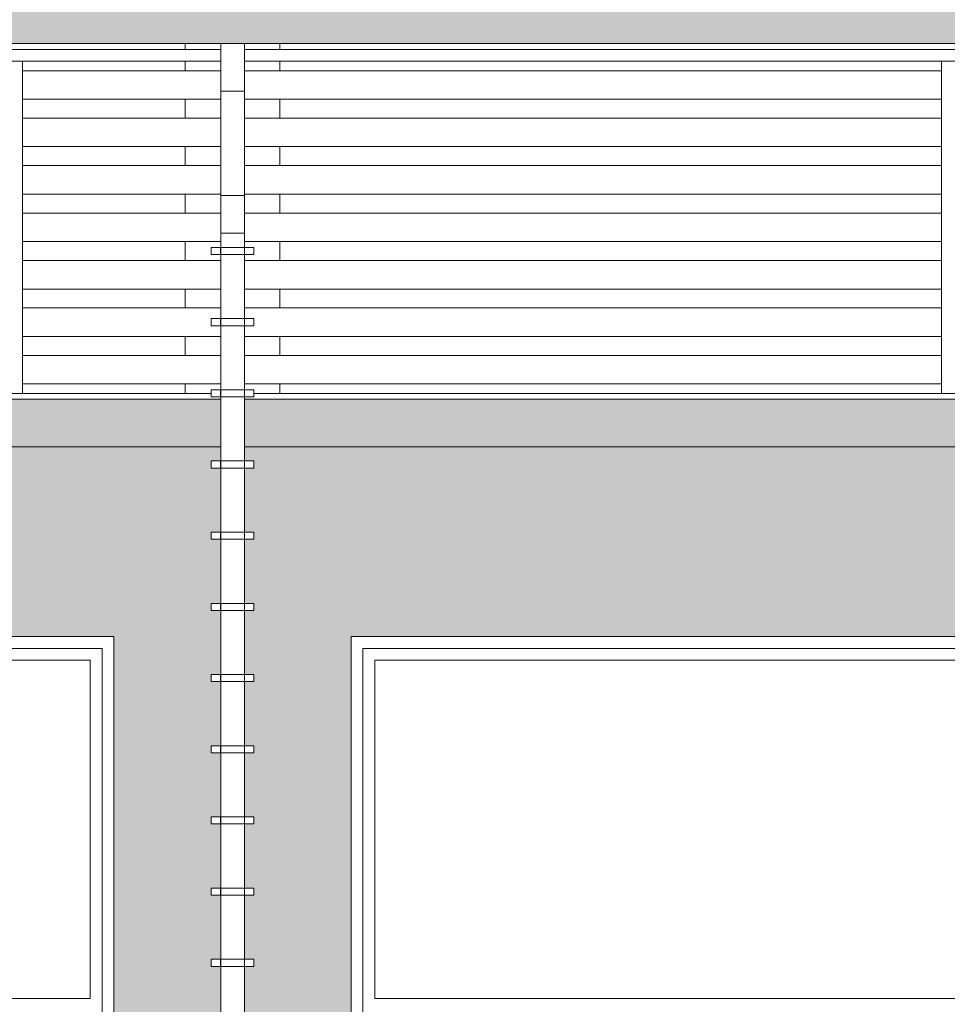
# Model space of a CAD drawing. Extents: x -140165 to 337147, y -298797 to 84100.
# Drawn here: x 38613 to 42525, y 69357 to 73507 of the extents above; entities that cross this region are included whole.
import ezdxf

# ---------------------------------------------------------------- set-up
doc = ezdxf.new("R2010")
doc.units = 0
doc.header["$MEASUREMENT"] = 0
for name, color, linetype, lineweight in [('Интерьер - Лестница_Ном_пера__81', 7, 'Continuous', 20), ('Интерьер - Мебель_Ном_пера__81', 7, 'Continuous', 20), ('Интерьер- Перегородка_Ном_пера__81', 7, 'Continuous', 20), ('Конструктивный - Несущий_Ном_пера__81', 7, 'Continuous', 20)]:
    doc.layers.add(name, color=color, linetype=linetype, lineweight=lineweight)

msp = doc.modelspace()

# ---------------------------------------------------------------- hatches: boundary and pattern name
msp.add_hatch(color=252).paths.add_polyline_path([(12430.9, 74107.3), (100090.9, 74107.3), (100090.9, 73407.3), (12430.9, 73407.3)])
h = msp.add_hatch(color=254)
h.paths.add_polyline_path([(27460.9, 71907.3), (21560.9, 71907.3), (21560.9, 71707.3), (27460.9, 71707.3)])
h.paths.add_polyline_path([(33460.9, 71907.3), (29143.9, 71907.3), (29143.9, 71707.3), (33460.9, 71707.3)])
h.paths.add_polyline_path([(29143.9, 71907.3), (27560.9, 71907.3), (27560.9, 71707.3), (29143.9, 71707.3)])
h.paths.add_polyline_path([(37100.8, 71907.3), (33560.9, 71907.3), (33560.9, 71707.3), (37100.8, 71707.3)])
h.paths.add_polyline_path([(39460.9, 71907.3), (37100.8, 71907.3), (37100.8, 71707.3), (39460.9, 71707.3)])
h.paths.add_polyline_path([(45460.9, 71907.3), (39560.9, 71907.3), (39560.9, 71707.3), (45460.9, 71707.3)])
h.paths.add_polyline_path([(51960.9, 71907.3), (45560.9, 71907.3), (45560.9, 71707.3), (51960.9, 71707.3)])
h = msp.add_hatch(color=254)
h.paths.add_polyline_path([(45460.9, 71617.3), (45460.7, 71617.3), (45420.9, 71617.3), (45420.9, 71647.3), (45460.9, 71647.3), (45460.9, 71707.3), (39560.9, 71707.3), (39560.9, 71647.3), (39600.9, 71647.3), (39600.9, 71617.3), (39560.9, 71617.3), (39560.9, 71347.3), (39600.9, 71347.3), (39600.9, 71317.3), (39560.9, 71317.3), (39560.9, 71047.3), (39600.9, 71047.3), (39600.9, 71017.3), (39560.9, 71017.3), (39560.9, 70747.3), (39600.9, 70747.3), (39600.9, 70717.3), (39560.9, 70717.3), (39560.9, 70447.3), (39600.9, 70447.3), (39600.9, 70417.3), (39560.9, 70417.3), (39560.9, 70147.3), (39600.9, 70147.3), (39600.9, 70117.3), (39560.9, 70117.3), (39560.9, 69847.3), (39600.9, 69847.3), (39600.9, 69817.3), (39560.9, 69817.3), (39560.9, 69547.3), (39600.9, 69547.3), (39600.9, 69517.3), (39560.9, 69517.3), (39560.9, 69247.3), (39600.9, 69247.3), (39600.9, 69217.3), (39560.9, 69217.3), (39560.9, 68947.3), (39600.9, 68947.3), (39600.9, 68917.3), (39560.9, 68917.3), (39560.9, 68647.3), (39600.9, 68647.3), (39600.9, 68617.3), (39560.9, 68617.3), (39560.9, 68347.3), (39600.9, 68347.3), (39600.9, 68317.3), (39560.9, 68317.3), (39560.9, 68047.3), (39600.9, 68047.3), (39600.9, 68017.3), (39560.9, 68017.3), (39560.9, 67747.3), (39600.9, 67747.3), (39600.9, 67717.3), (39560.9, 67717.3), (39560.9, 67447.3), (39600.9, 67447.3), (39600.9, 67417.3), (39560.9, 67417.3), (39560.9, 67147.3), (39600.9, 67147.3), (39600.9, 67117.3), (39560.9, 67117.3), (39560.9, 66847.3), (39600.9, 66847.3), (39600.9, 66817.3), (39560.9, 66817.3), (39560.9, 66547.3), (39600.9, 66547.3), (39600.9, 66517.3), (39560.9, 66517.3), (39560.9, 66247.3), (39600.9, 66247.3), (39600.9, 66217.3), (39560.9, 66217.3), (39560.9, 65947.3), (39600.9, 65947.3), (39600.9, 65917.3), (39560.9, 65917.3), (39560.9, 65647.3), (39600.9, 65647.3), (39600.9, 65617.3), (39560.9, 65617.3), (39560.9, 65347.3), (39600.9, 65347.3), (39600.9, 65317.3), (39560.9, 65317.3), (39560.9, 65207.3), (40010.9, 65207.3), (40010.9, 70857.3), (40010.9, 70907.3), (45010.9, 70907.3), (45010.9, 70857.3), (45010.9, 65207.3), (45460.9, 65207.3), (45460.9, 65317.3), (45460.7, 65317.3), (45420.9, 65317.3), (45420.9, 65347.3), (45460.9, 65347.3), (45460.9, 65617.3), (45460.7, 65617.3), (45420.9, 65617.3), (45420.9, 65647.3), (45460.9, 65647.3), (45460.9, 65917.3), (45460.7, 65917.3), (45420.9, 65917.3), (45420.9, 65947.3), (45460.9, 65947.3), (45460.9, 66217.3), (45460.7, 66217.3), (45420.9, 66217.3), (45420.9, 66247.3), (45460.9, 66247.3), (45460.9, 66517.3), (45460.7, 66517.3), (45420.9, 66517.3), (45420.9, 66547.3), (45460.9, 66547.3), (45460.9, 66817.3), (45460.7, 66817.3), (45420.9, 66817.3), (45420.9, 66847.3), (45460.9, 66847.3), (45460.9, 67117.3), (45460.7, 67117.3), (45420.9, 67117.3), (45420.9, 67147.3), (45460.9, 67147.3), (45460.9, 67417.3), (45460.7, 67417.3), (45420.9, 67417.3), (45420.9, 67447.3), (45460.9, 67447.3), (45460.9, 67717.3), (45460.7, 67717.3), (45420.9, 67717.3), (45420.9, 67747.3), (45460.9, 67747.3), (45460.9, 68017.3), (45460.7, 68017.3), (45420.9, 68017.3), (45420.9, 68047.3), (45460.9, 68047.3), (45460.9, 68317.3), (45460.7, 68317.3), (45420.9, 68317.3), (45420.9, 68347.3), (45460.9, 68347.3), (45460.9, 68617.3), (45460.7, 68617.3), (45420.9, 68617.3), (45420.9, 68647.3), (45460.9, 68647.3), (45460.9, 68917.3), (45460.7, 68917.3), (45420.9, 68917.3), (45420.9, 68947.3), (45460.9, 68947.3), (45460.9, 69217.3), (45460.7, 69217.3), (45420.9, 69217.3), (45420.9, 69247.3), (45460.9, 69247.3), (45460.9, 69517.3), (45460.7, 69517.3), (45420.9, 69517.3), (45420.9, 69547.3), (45460.9, 69547.3), (45460.9, 69817.3), (45460.7, 69817.3), (45420.9, 69817.3), (45420.9, 69847.3), (45460.9, 69847.3), (45460.9, 70117.3), (45460.7, 70117.3), (45420.9, 70117.3), (45420.9, 70147.3), (45460.9, 70147.3), (45460.9, 70417.3), (45460.7, 70417.3), (45420.9, 70417.3), (45420.9, 70447.3), (45460.9, 70447.3), (45460.9, 70717.3), (45460.7, 70717.3), (45420.9, 70717.3), (45420.9, 70747.3), (45460.9, 70747.3), (45460.9, 71017.3), (45460.7, 71017.3), (45420.9, 71017.3), (45420.9, 71047.3), (45460.9, 71047.3), (45460.9, 71317.3), (45460.7, 71317.3), (45420.9, 71317.3), (45420.9, 71347.3), (45460.9, 71347.3)])
h.paths.add_polyline_path([(33560.9, 71707.3), (33560.9, 71647.3), (33600.9, 71647.3), (33600.9, 71617.3), (33560.9, 71617.3), (33560.9, 71347.3), (33600.9, 71347.3), (33600.9, 71317.3), (33560.9, 71317.3), (33560.9, 71047.3), (33600.9, 71047.3), (33600.9, 71017.3), (33560.9, 71017.3), (33560.9, 70747.3), (33600.9, 70747.3), (33600.9, 70717.3), (33560.9, 70717.3), (33560.9, 70447.3), (33600.9, 70447.3), (33600.9, 70417.3), (33560.9, 70417.3), (33560.9, 70147.3), (33600.9, 70147.3), (33600.9, 70117.3), (33560.9, 70117.3), (33560.9, 69847.3), (33600.9, 69847.3), (33600.9, 69817.3), (33560.9, 69817.3), (33560.9, 69547.3), (33600.9, 69547.3), (33600.9, 69517.3), (33560.9, 69517.3), (33560.9, 69247.3), (33600.9, 69247.3), (33600.9, 69217.3), (33560.9, 69217.3), (33560.9, 68947.3), (33600.9, 68947.3), (33600.9, 68917.3), (33560.9, 68917.3), (33560.9, 68647.3), (33600.9, 68647.3), (33600.9, 68617.3), (33560.9, 68617.3), (33560.9, 68347.3), (33600.9, 68347.3), (33600.9, 68317.3), (33560.9, 68317.3), (33560.9, 68047.3), (33600.9, 68047.3), (33600.9, 68017.3), (33560.9, 68017.3), (33560.9, 67747.3), (33600.9, 67747.3), (33600.9, 67717.3), (33560.9, 67717.3), (33560.9, 67447.3), (33600.9, 67447.3), (33600.9, 67417.3), (33560.9, 67417.3), (33560.9, 67147.3), (33600.9, 67147.3), (33600.9, 67117.3), (33560.9, 67117.3), (33560.9, 66847.3), (33600.9, 66847.3), (33600.9, 66817.3), (33560.9, 66817.3), (33560.9, 66547.3), (33600.9, 66547.3), (33600.9, 66517.3), (33560.9, 66517.3), (33560.9, 66247.3), (33600.9, 66247.3), (33600.9, 66217.3), (33560.9, 66217.3), (33560.9, 65947.3), (33600.9, 65947.3), (33600.9, 65917.3), (33560.9, 65917.3), (33560.9, 65647.3), (33600.9, 65647.3), (33600.9, 65617.3), (33560.9, 65617.3), (33560.9, 65347.3), (33600.9, 65347.3), (33600.9, 65317.3), (33560.9, 65317.3), (33560.9, 65207.3), (34010.9, 65207.3), (34010.9, 70857.3), (34010.9, 70907.3), (39010.9, 70907.3), (39010.9, 70857.3), (39010.9, 65207.3), (39460.9, 65207.3), (39460.9, 65317.3), (39460.7, 65317.3), (39420.9, 65317.3), (39420.9, 65347.3), (39460.9, 65347.3), (39460.9, 65617.3), (39460.7, 65617.3), (39420.9, 65617.3), (39420.9, 65647.3), (39460.9, 65647.3), (39460.9, 65917.3), (39460.7, 65917.3), (39420.9, 65917.3), (39420.9, 65947.3), (39460.9, 65947.3), (39460.9, 66217.3), (39460.7, 66217.3), (39420.9, 66217.3), (39420.9, 66247.3), (39460.9, 66247.3), (39460.9, 66517.3), (39460.7, 66517.3), (39420.9, 66517.3), (39420.9, 66547.3), (39460.9, 66547.3), (39460.9, 66817.3), (39460.7, 66817.3), (39420.9, 66817.3), (39420.9, 66847.3), (39460.9, 66847.3), (39460.9, 67117.3), (39460.7, 67117.3), (39420.9, 67117.3), (39420.9, 67147.3), (39460.9, 67147.3), (39460.9, 67417.3), (39460.7, 67417.3), (39420.9, 67417.3), (39420.9, 67447.3), (39460.9, 67447.3), (39460.9, 67717.3), (39460.7, 67717.3), (39420.9, 67717.3), (39420.9, 67747.3), (39460.9, 67747.3), (39460.9, 68017.3), (39460.7, 68017.3), (39420.9, 68017.3), (39420.9, 68047.3), (39460.9, 68047.3), (39460.9, 68317.3), (39460.7, 68317.3), (39420.9, 68317.3), (39420.9, 68347.3), (39460.9, 68347.3), (39460.9, 68617.3), (39460.7, 68617.3), (39420.9, 68617.3), (39420.9, 68647.3), (39460.9, 68647.3), (39460.9, 68917.3), (39460.7, 68917.3), (39420.9, 68917.3), (39420.9, 68947.3), (39460.9, 68947.3), (39460.9, 69217.3), (39460.7, 69217.3), (39420.9, 69217.3), (39420.9, 69247.3), (39460.9, 69247.3), (39460.9, 69517.3), (39460.7, 69517.3), (39420.9, 69517.3), (39420.9, 69547.3), (39460.9, 69547.3), (39460.9, 69817.3), (39460.7, 69817.3), (39420.9, 69817.3), (39420.9, 69847.3), (39460.9, 69847.3), (39460.9, 70117.3), (39460.7, 70117.3), (39420.9, 70117.3), (39420.9, 70147.3), (39460.9, 70147.3), (39460.9, 70417.3), (39460.7, 70417.3), (39420.9, 70417.3), (39420.9, 70447.3), (39460.9, 70447.3), (39460.9, 70717.3), (39460.7, 70717.3), (39420.9, 70717.3), (39420.9, 70747.3), (39460.9, 70747.3), (39460.9, 71017.3), (39460.7, 71017.3), (39420.9, 71017.3), (39420.9, 71047.3), (39460.9, 71047.3), (39460.9, 71317.3), (39460.7, 71317.3), (39420.9, 71317.3), (39420.9, 71347.3), (39460.9, 71347.3), (39460.9, 71617.3), (39460.7, 71617.3), (39420.9, 71617.3), (39420.9, 71647.3), (39460.9, 71647.3), (39460.9, 71707.3)])
h.paths.add_polyline_path([(33460.9, 71317.3), (33460.7, 71317.3), (33420.9, 71317.3), (33420.9, 71347.3), (33460.9, 71347.3), (33460.9, 71617.3), (33460.7, 71617.3), (33420.9, 71617.3), (33420.9, 71647.3), (33460.9, 71647.3), (33460.9, 71707.3), (27560.9, 71707.3), (27560.9, 71647.3), (27600.9, 71647.3), (27600.9, 71617.3), (27560.9, 71617.3), (27560.9, 71347.3), (27600.9, 71347.3), (27600.9, 71317.3), (27560.9, 71317.3), (27560.9, 71047.3), (27600.9, 71047.3), (27600.9, 71017.3), (27560.9, 71017.3), (27560.9, 70747.3), (27600.9, 70747.3), (27600.9, 70717.3), (27560.9, 70717.3), (27560.9, 70447.3), (27600.9, 70447.3), (27600.9, 70417.3), (27560.9, 70417.3), (27560.9, 70147.3), (27600.9, 70147.3), (27600.9, 70117.3), (27560.9, 70117.3), (27560.9, 69847.3), (27600.9, 69847.3), (27600.9, 69817.3), (27560.9, 69817.3), (27560.9, 69547.3), (27600.9, 69547.3), (27600.9, 69517.3), (27560.9, 69517.3), (27560.9, 69247.3), (27600.9, 69247.3), (27600.9, 69217.3), (27560.9, 69217.3), (27560.9, 68947.3), (27600.9, 68947.3), (27600.9, 68917.3), (27560.9, 68917.3), (27560.9, 68647.3), (27600.9, 68647.3), (27600.9, 68617.3), (27560.9, 68617.3), (27560.9, 68347.3), (27600.9, 68347.3), (27600.9, 68317.3), (27560.9, 68317.3), (27560.9, 68047.3), (27600.9, 68047.3), (27600.9, 68017.3), (27560.9, 68017.3), (27560.9, 67747.3), (27600.9, 67747.3), (27600.9, 67717.3), (27560.9, 67717.3), (27560.9, 67447.3), (27600.9, 67447.3), (27600.9, 67417.3), (27560.9, 67417.3), (27560.9, 67147.3), (27600.9, 67147.3), (27600.9, 67117.3), (27560.9, 67117.3), (27560.9, 66847.3), (27600.9, 66847.3), (27600.9, 66817.3), (27560.9, 66817.3), (27560.9, 66547.3), (27600.9, 66547.3), (27600.9, 66517.3), (27560.9, 66517.3), (27560.9, 66247.3), (27600.9, 66247.3), (27600.9, 66217.3), (27560.9, 66217.3), (27560.9, 65947.3), (27600.9, 65947.3), (27600.9, 65917.3), (27560.9, 65917.3), (27560.9, 65647.3), (27600.9, 65647.3), (27600.9, 65617.3), (27560.9, 65617.3), (27560.9, 65347.3), (27600.9, 65347.3), (27600.9, 65317.3), (27560.9, 65317.3), (27560.9, 65207.3), (28010.9, 65207.3), (28010.9, 70857.3), (28010.9, 70907.3), (33010.9, 70907.3), (33010.9, 70857.3), (33010.9, 65207.3), (33460.9, 65207.3), (33460.9, 65317.3), (33460.7, 65317.3), (33420.9, 65317.3), (33420.9, 65347.3), (33460.9, 65347.3), (33460.9, 65617.3), (33460.7, 65617.3), (33420.9, 65617.3), (33420.9, 65647.3), (33460.9, 65647.3), (33460.9, 65917.3), (33460.7, 65917.3), (33420.9, 65917.3), (33420.9, 65947.3), (33460.9, 65947.3), (33460.9, 66217.3), (33460.7, 66217.3), (33420.9, 66217.3), (33420.9, 66247.3), (33460.9, 66247.3), (33460.9, 66517.3), (33460.7, 66517.3), (33420.9, 66517.3), (33420.9, 66547.3), (33460.9, 66547.3), (33460.9, 66817.3), (33460.7, 66817.3), (33420.9, 66817.3), (33420.9, 66847.3), (33460.9, 66847.3), (33460.9, 67117.3), (33460.7, 67117.3), (33420.9, 67117.3), (33420.9, 67147.3), (33460.9, 67147.3), (33460.9, 67417.3), (33460.7, 67417.3), (33420.9, 67417.3), (33420.9, 67447.3), (33460.9, 67447.3), (33460.9, 67717.3), (33460.7, 67717.3), (33420.9, 67717.3), (33420.9, 67747.3), (33460.9, 67747.3), (33460.9, 68017.3), (33460.7, 68017.3), (33420.9, 68017.3), (33420.9, 68047.3), (33460.9, 68047.3), (33460.9, 68317.3), (33460.7, 68317.3), (33420.9, 68317.3), (33420.9, 68347.3), (33460.9, 68347.3), (33460.9, 68617.3), (33460.7, 68617.3), (33420.9, 68617.3), (33420.9, 68647.3), (33460.9, 68647.3), (33460.9, 68917.3), (33460.7, 68917.3), (33420.9, 68917.3), (33420.9, 68947.3), (33460.9, 68947.3), (33460.9, 69217.3), (33460.7, 69217.3), (33420.9, 69217.3), (33420.9, 69247.3), (33460.9, 69247.3), (33460.9, 69517.3), (33460.7, 69517.3), (33420.9, 69517.3), (33420.9, 69547.3), (33460.9, 69547.3), (33460.9, 69817.3), (33460.7, 69817.3), (33420.9, 69817.3), (33420.9, 69847.3), (33460.9, 69847.3), (33460.9, 70117.3), (33460.7, 70117.3), (33420.9, 70117.3), (33420.9, 70147.3), (33460.9, 70147.3), (33460.9, 70417.3), (33460.7, 70417.3), (33420.9, 70417.3), (33420.9, 70447.3), (33460.9, 70447.3), (33460.9, 70717.3), (33460.7, 70717.3), (33420.9, 70717.3), (33420.9, 70747.3), (33460.9, 70747.3), (33460.9, 71017.3), (33460.7, 71017.3), (33420.9, 71017.3), (33420.9, 71047.3), (33460.9, 71047.3)])
h.paths.add_polyline_path([(27460.9, 71617.3), (27460.7, 71617.3), (27420.9, 71617.3), (27420.9, 71647.3), (27460.9, 71647.3), (27460.9, 71707.3), (21560.9, 71707.3), (21560.9, 71647.3), (21600.9, 71647.3), (21600.9, 71617.3), (21560.9, 71617.3), (21560.9, 71347.3), (21600.9, 71347.3), (21600.9, 71317.3), (21560.9, 71317.3), (21560.9, 71047.3), (21600.9, 71047.3), (21600.9, 71017.3), (21560.9, 71017.3), (21560.9, 70747.3), (21600.9, 70747.3), (21600.9, 70717.3), (21560.9, 70717.3), (21560.9, 70447.3), (21600.9, 70447.3), (21600.9, 70417.3), (21560.9, 70417.3), (21560.9, 70147.3), (21600.9, 70147.3), (21600.9, 70117.3), (21560.9, 70117.3), (21560.9, 69847.3), (21600.9, 69847.3), (21600.9, 69817.3), (21560.9, 69817.3), (21560.9, 69547.3), (21600.9, 69547.3), (21600.9, 69517.3), (21560.9, 69517.3), (21560.9, 69247.3), (21600.9, 69247.3), (21600.9, 69217.3), (21560.9, 69217.3), (21560.9, 68947.3), (21600.9, 68947.3), (21600.9, 68917.3), (21560.9, 68917.3), (21560.9, 68647.3), (21600.9, 68647.3), (21600.9, 68617.3), (21560.9, 68617.3), (21560.9, 68347.3), (21600.9, 68347.3), (21600.9, 68317.3), (21560.9, 68317.3), (21560.9, 68047.3), (21600.9, 68047.3), (21600.9, 68017.3), (21560.9, 68017.3), (21560.9, 67747.3), (21600.9, 67747.3), (21600.9, 67717.3), (21560.9, 67717.3), (21560.9, 67447.3), (21600.9, 67447.3), (21600.9, 67417.3), (21560.9, 67417.3), (21560.9, 67147.3), (21600.9, 67147.3), (21600.9, 67117.3), (21560.9, 67117.3), (21560.9, 66847.3), (21600.9, 66847.3), (21600.9, 66817.3), (21560.9, 66817.3), (21560.9, 66547.3), (21600.9, 66547.3), (21600.9, 66517.3), (21560.9, 66517.3), (21560.9, 66247.3), (21600.9, 66247.3), (21600.9, 66217.3), (21560.9, 66217.3), (21560.9, 65947.3), (21600.9, 65947.3), (21600.9, 65917.3), (21560.9, 65917.3), (21560.9, 65647.3), (21600.9, 65647.3), (21600.9, 65617.3), (21560.9, 65617.3), (21560.9, 65347.3), (21600.9, 65347.3), (21600.9, 65317.3), (21560.9, 65317.3), (21560.9, 65207.3), (22010.9, 65207.3), (22010.9, 70857.3), (22010.9, 70907.3), (27010.9, 70907.3), (27010.9, 70857.3), (27010.9, 65207.3), (27460.9, 65207.3), (27460.9, 65317.3), (27460.7, 65317.3), (27420.9, 65317.3), (27420.9, 65347.3), (27460.9, 65347.3), (27460.9, 65617.3), (27460.7, 65617.3), (27420.9, 65617.3), (27420.9, 65647.3), (27460.9, 65647.3), (27460.9, 65917.3), (27460.7, 65917.3), (27420.9, 65917.3), (27420.9, 65947.3), (27460.9, 65947.3), (27460.9, 66217.3), (27460.7, 66217.3), (27420.9, 66217.3), (27420.9, 66247.3), (27460.9, 66247.3), (27460.9, 66517.3), (27460.7, 66517.3), (27420.9, 66517.3), (27420.9, 66547.3), (27460.9, 66547.3), (27460.9, 66817.3), (27460.7, 66817.3), (27420.9, 66817.3), (27420.9, 66847.3), (27460.9, 66847.3), (27460.9, 67117.3), (27460.7, 67117.3), (27420.9, 67117.3), (27420.9, 67147.3), (27460.9, 67147.3), (27460.9, 67417.3), (27460.7, 67417.3), (27420.9, 67417.3), (27420.9, 67447.3), (27460.9, 67447.3), (27460.9, 67717.3), (27460.7, 67717.3), (27420.9, 67717.3), (27420.9, 67747.3), (27460.9, 67747.3), (27460.9, 68017.3), (27460.7, 68017.3), (27420.9, 68017.3), (27420.9, 68047.3), (27460.9, 68047.3), (27460.9, 68317.3), (27460.7, 68317.3), (27420.9, 68317.3), (27420.9, 68347.3), (27460.9, 68347.3), (27460.9, 68617.3), (27460.7, 68617.3), (27420.9, 68617.3), (27420.9, 68647.3), (27460.9, 68647.3), (27460.9, 68917.3), (27460.7, 68917.3), (27420.9, 68917.3), (27420.9, 68947.3), (27460.9, 68947.3), (27460.9, 69217.3), (27460.7, 69217.3), (27420.9, 69217.3), (27420.9, 69247.3), (27460.9, 69247.3), (27460.9, 69517.3), (27460.7, 69517.3), (27420.9, 69517.3), (27420.9, 69547.3), (27460.9, 69547.3), (27460.9, 69817.3), (27460.7, 69817.3), (27420.9, 69817.3), (27420.9, 69847.3), (27460.9, 69847.3), (27460.9, 70117.3), (27460.7, 70117.3), (27420.9, 70117.3), (27420.9, 70147.3), (27460.9, 70147.3), (27460.9, 70417.3), (27460.7, 70417.3), (27420.9, 70417.3), (27420.9, 70447.3), (27460.9, 70447.3), (27460.9, 70717.3), (27460.7, 70717.3), (27420.9, 70717.3), (27420.9, 70747.3), (27460.9, 70747.3), (27460.9, 71017.3), (27460.7, 71017.3), (27420.9, 71017.3), (27420.9, 71047.3), (27460.9, 71047.3), (27460.9, 71317.3), (27460.7, 71317.3), (27420.9, 71317.3), (27420.9, 71347.3), (27460.9, 71347.3)])
h.paths.add_polyline_path([(21420.9, 71347.3), (21460.9, 71347.3), (21460.9, 71617.3), (21460.7, 71617.3), (21420.9, 71617.3), (21420.9, 71647.3), (21460.9, 71647.3), (21460.9, 71707.3), (15560.9, 71707.3), (15560.9, 71647.3), (15600.9, 71647.3), (15600.9, 71617.3), (15560.9, 71617.3), (15560.9, 71347.3), (15600.9, 71347.3), (15600.9, 71317.3), (15560.9, 71317.3), (15560.9, 71047.3), (15600.9, 71047.3), (15600.9, 71017.3), (15560.9, 71017.3), (15560.9, 70747.3), (15600.9, 70747.3), (15600.9, 70717.3), (15560.9, 70717.3), (15560.9, 70447.3), (15600.9, 70447.3), (15600.9, 70417.3), (15560.9, 70417.3), (15560.9, 70147.3), (15600.9, 70147.3), (15600.9, 70117.3), (15560.9, 70117.3), (15560.9, 69847.3), (15600.9, 69847.3), (15600.9, 69817.3), (15560.9, 69817.3), (15560.9, 69547.3), (15600.9, 69547.3), (15600.9, 69517.3), (15560.9, 69517.3), (15560.9, 69247.3), (15600.9, 69247.3), (15600.9, 69217.3), (15560.9, 69217.3), (15560.9, 68947.3), (15600.9, 68947.3), (15600.9, 68917.3), (15560.9, 68917.3), (15560.9, 68647.3), (15600.9, 68647.3), (15600.9, 68617.3), (15560.9, 68617.3), (15560.9, 68347.3), (15600.9, 68347.3), (15600.9, 68317.3), (15560.9, 68317.3), (15560.9, 68047.3), (15600.9, 68047.3), (15600.9, 68017.3), (15560.9, 68017.3), (15560.9, 67747.3), (15600.9, 67747.3), (15600.9, 67717.3), (15560.9, 67717.3), (15560.9, 67447.3), (15600.9, 67447.3), (15600.9, 67417.3), (15560.9, 67417.3), (15560.9, 67147.3), (15600.9, 67147.3), (15600.9, 67117.3), (15560.9, 67117.3), (15560.9, 66847.3), (15600.9, 66847.3), (15600.9, 66817.3), (15560.9, 66817.3), (15560.9, 66547.3), (15600.9, 66547.3), (15600.9, 66517.3), (15560.9, 66517.3), (15560.9, 66247.3), (15600.9, 66247.3), (15600.9, 66217.3), (15560.9, 66217.3), (15560.9, 65947.3), (15600.9, 65947.3), (15600.9, 65917.3), (15560.9, 65917.3), (15560.9, 65647.3), (15600.9, 65647.3), (15600.9, 65617.3), (15560.9, 65617.3), (15560.9, 65347.3), (15600.9, 65347.3), (15600.9, 65317.3), (15560.9, 65317.3), (15560.9, 65207.3), (16010.9, 65207.3), (16010.9, 70857.3), (16010.9, 70907.3), (21010.9, 70907.3), (21010.9, 70857.3), (21010.9, 65207.3), (21460.9, 65207.3), (21460.9, 65317.3), (21460.7, 65317.3), (21420.9, 65317.3), (21420.9, 65347.3), (21460.9, 65347.3), (21460.9, 65617.3), (21460.7, 65617.3), (21420.9, 65617.3), (21420.9, 65647.3), (21460.9, 65647.3), (21460.9, 65917.3), (21460.7, 65917.3), (21420.9, 65917.3), (21420.9, 65947.3), (21460.9, 65947.3), (21460.9, 66217.3), (21460.7, 66217.3), (21420.9, 66217.3), (21420.9, 66247.3), (21460.9, 66247.3), (21460.9, 66517.3), (21460.7, 66517.3), (21420.9, 66517.3), (21420.9, 66547.3), (21460.9, 66547.3), (21460.9, 66817.3), (21460.7, 66817.3), (21420.9, 66817.3), (21420.9, 66847.3), (21460.9, 66847.3), (21460.9, 67117.3), (21460.7, 67117.3), (21420.9, 67117.3), (21420.9, 67147.3), (21460.9, 67147.3), (21460.9, 67417.3), (21460.7, 67417.3), (21420.9, 67417.3), (21420.9, 67447.3), (21460.9, 67447.3), (21460.9, 67717.3), (21460.7, 67717.3), (21420.9, 67717.3), (21420.9, 67747.3), (21460.9, 67747.3), (21460.9, 68017.3), (21460.7, 68017.3), (21420.9, 68017.3), (21420.9, 68047.3), (21460.9, 68047.3), (21460.9, 68317.3), (21460.7, 68317.3), (21420.9, 68317.3), (21420.9, 68347.3), (21460.9, 68347.3), (21460.9, 68617.3), (21460.7, 68617.3), (21420.9, 68617.3), (21420.9, 68647.3), (21460.9, 68647.3), (21460.9, 68917.3), (21460.7, 68917.3), (21420.9, 68917.3), (21420.9, 68947.3), (21460.9, 68947.3), (21460.9, 69217.3), (21460.7, 69217.3), (21420.9, 69217.3), (21420.9, 69247.3), (21460.9, 69247.3), (21460.9, 69517.3), (21460.7, 69517.3), (21420.9, 69517.3), (21420.9, 69547.3), (21460.9, 69547.3), (21460.9, 69817.3), (21460.7, 69817.3), (21420.9, 69817.3), (21420.9, 69847.3), (21460.9, 69847.3), (21460.9, 70117.3), (21460.7, 70117.3), (21420.9, 70117.3), (21420.9, 70147.3), (21460.9, 70147.3), (21460.9, 70417.3), (21460.7, 70417.3), (21420.9, 70417.3), (21420.9, 70447.3), (21460.9, 70447.3), (21460.9, 70717.3), (21460.7, 70717.3), (21420.9, 70717.3), (21420.9, 70747.3), (21460.9, 70747.3), (21460.9, 71017.3), (21460.7, 71017.3), (21420.9, 71017.3), (21420.9, 71047.3), (21460.9, 71047.3), (21460.9, 71317.3), (21460.7, 71317.3), (21420.9, 71317.3)])
h.paths.add_polyline_path([(44116, 71323.5), (45080.5, 71323.5), (45080.5, 71629.8), (44116, 71629.8)], flags=24)
h.paths.add_polyline_path([(20108.8, 71323.5), (21073.2, 71323.5), (21073.2, 71629.8), (20108.8, 71629.8)], flags=24)

# ---------------------------------------------------------------- linework, layer by layer
at = {"layer": 'Интерьер - Лестница_Ном_пера__81', "linetype": 'Continuous'}
for p, q in [((12430.9, 73407.3), (100090.9, 73407.3)), ((33560.9, 71907.3), (39460.9, 71907.3)), ((39560.9, 71907.3), (45460.9, 71907.3))]:
    msp.add_line(p, q, dxfattribs=at)
at = {"layer": 'Интерьер - Мебель_Ном_пера__81', "linetype": 'Continuous'}
for p, q in [((39460.9, 73382.3), (33560.9, 73382.3)), ((39460.9, 73407.3), (39460.9, 73206.1)), ((39560.9, 73407.3), (39560.9, 73206.1)), ((45460.9, 73382.3), (39560.9, 73382.3)), ((33560.9, 73332.3), (39460.9, 73332.3)), ((38625.7, 73292.4), (38625.7, 73332.3)), ((39560.9, 73332.3), (45460.9, 73332.3)), ((42500.1, 73332.3), (42500.1, 73292.4)), ((38625.7, 73292.4), (38625.7, 73206)), ((38625.7, 73292.4), (39460.9, 73292.4)), ((39560.9, 73292.4), (42500.1, 73292.4)), ((42500.1, 73292.4), (42500.1, 73206)), ((39560.9, 73206.1), (39460.9, 73206.1)), ((39460.9, 73206.1), (39460.9, 72767)), ((39560.9, 73206.1), (39560.9, 72767)), ((38625.7, 73206), (38625.7, 73197)), ((38625.7, 73092.4), (38625.7, 73197)), ((38625.7, 73172.2), (39460.9, 73172.2)), ((39560.9, 73172.2), (42500.1, 73172.2)), ((42500.1, 73206), (42500.1, 73197)), ((42500.1, 73197), (42500.1, 73092.4)), ((38625.7, 73092.4), (38625.7, 73006)), ((38625.7, 73092.4), (39460.9, 73092.4)), ((39560.9, 73092.4), (42500.1, 73092.4)), ((42500.1, 73092.4), (42500.1, 73006)), ((38625.7, 73006), (38625.7, 72997)), ((42500.1, 73006), (42500.1, 72997)), ((38625.7, 72892.4), (38625.7, 72997)), ((38625.7, 72972.2), (39460.9, 72972.2)), ((39560.9, 72972.2), (42500.1, 72972.2)), ((42500.1, 72997), (42500.1, 72892.4)), ((38625.7, 72892.4), (38625.7, 72806)), ((38625.7, 72892.4), (39460.9, 72892.4)), ((39560.9, 72892.4), (42500.1, 72892.4)), ((42500.1, 72892.4), (42500.1, 72806)), ((38625.7, 72806), (38625.7, 72797)), ((38625.7, 72692.4), (38625.7, 72797)), ((42500.1, 72806), (42500.1, 72797)), ((42500.1, 72797), (42500.1, 72692.4)), ((38625.7, 72772.2), (39460.9, 72772.2)), ((39560.9, 72767), (39460.9, 72767)), ((39460.9, 72767), (39460.9, 72607.3)), ((39560.9, 72772.2), (42500.1, 72772.2)), ((39560.9, 72767), (39560.9, 72607.3)), ((38625.7, 72692.4), (38625.7, 72606)), ((38625.7, 72692.4), (39460.9, 72692.4)), ((39560.9, 72692.4), (42500.1, 72692.4)), ((42500.1, 72692.4), (42500.1, 72606)), ((38625.7, 72606), (38625.7, 72597)), ((38625.7, 72492.4), (38625.7, 72597)), ((39460.9, 72607.3), (39460.9, 64917.3)), ((39560.9, 72607.3), (39460.9, 72607.3)), ((39560.9, 72607.3), (39560.9, 64917.3)), ((42500.1, 72606), (42500.1, 72597)), ((42500.1, 72597), (42500.1, 72492.4)), ((38625.7, 72572.2), (39460.9, 72572.2)), ((39420.9, 72547.3), (39460.7, 72547.3)), ((39420.9, 72517.3), (39420.9, 72547.3)), ((39460.7, 72547.3), (39561.1, 72547.3)), ((39460.7, 72517.3), (39460.7, 72547.3)), ((39560.9, 72572.2), (42500.1, 72572.2)), ((39561.1, 72547.3), (39600.9, 72547.3)), ((39561.1, 72517.3), (39561.1, 72547.3)), ((39600.9, 72517.3), (39600.9, 72547.3)), ((39420.9, 72517.3), (39460.7, 72517.3)), ((39460.7, 72517.3), (39561.1, 72517.3)), ((39561.1, 72517.3), (39600.9, 72517.3)), ((38625.7, 72492.4), (38625.7, 72406)), ((38625.7, 72492.4), (39460.9, 72492.4)), ((39560.9, 72492.4), (42500.1, 72492.4)), ((42500.1, 72492.4), (42500.1, 72406)), ((38625.7, 72406), (38625.7, 72397)), ((38625.7, 72292.4), (38625.7, 72397)), ((42500.1, 72406), (42500.1, 72397)), ((42500.1, 72397), (42500.1, 72292.4)), ((38625.7, 72372.2), (39460.9, 72372.2)), ((39560.9, 72372.2), (42500.1, 72372.2)), ((38625.7, 72292.4), (38625.7, 72206)), ((38625.7, 72292.4), (39460.9, 72292.4)), ((39560.9, 72292.4), (42500.1, 72292.4)), ((42500.1, 72292.4), (42500.1, 72206)), ((39420.9, 72247.3), (39460.7, 72247.3)), ((39420.9, 72217.3), (39420.9, 72247.3)), ((39420.9, 72217.3), (39460.7, 72217.3)), ((39460.7, 72247.3), (39561.1, 72247.3)), ((39460.7, 72217.3), (39460.7, 72247.3)), ((39460.7, 72217.3), (39561.1, 72217.3)), ((39561.1, 72247.3), (39600.9, 72247.3)), ((39561.1, 72217.3), (39561.1, 72247.3)), ((39561.1, 72217.3), (39600.9, 72217.3)), ((39600.9, 72217.3), (39600.9, 72247.3)), ((38625.7, 72206), (38625.7, 72197)), ((38625.7, 72092.4), (38625.7, 72197)), ((38625.7, 72172.2), (39460.9, 72172.2)), ((39560.9, 72172.2), (42500.1, 72172.2)), ((42500.1, 72206), (42500.1, 72197)), ((42500.1, 72197), (42500.1, 72092.4)), ((38625.7, 72092.4), (38625.7, 72006)), ((38625.7, 72092.4), (39460.9, 72092.4)), ((39560.9, 72092.4), (42500.1, 72092.4)), ((42500.1, 72092.4), (42500.1, 72006)), ((38625.7, 72006), (38625.7, 71997)), ((42500.1, 72006), (42500.1, 71997)), ((38625.7, 71932.3), (38625.7, 71997)), ((38625.7, 71972.2), (39460.9, 71972.2)), ((39560.9, 71972.2), (42500.1, 71972.2)), ((42500.1, 71997), (42500.1, 71932.3)), ((39420.9, 71932.3), (33600.9, 71932.3)), ((39420.9, 71947.3), (39460.7, 71947.3)), ((39420.9, 71917.3), (39420.9, 71947.3)), ((39460.7, 71947.3), (39561.1, 71947.3)), ((39460.7, 71917.3), (39460.7, 71947.3)), ((39561.1, 71947.3), (39600.9, 71947.3)), ((39561.1, 71917.3), (39561.1, 71947.3)), ((39600.9, 71917.3), (39600.9, 71947.3)), ((45420.9, 71932.3), (39600.9, 71932.3)), ((39420.9, 71917.3), (39460.7, 71917.3)), ((39460.7, 71917.3), (39561.1, 71917.3)), ((39561.1, 71917.3), (39600.9, 71917.3)), ((39420.9, 71647.3), (39460.7, 71647.3)), ((39420.9, 71617.3), (39420.9, 71647.3)), ((39460.7, 71647.3), (39561.1, 71647.3)), ((39460.7, 71617.3), (39460.7, 71647.3)), ((39561.1, 71647.3), (39600.9, 71647.3)), ((39561.1, 71617.3), (39561.1, 71647.3)), ((39600.9, 71617.3), (39600.9, 71647.3)), ((39420.9, 71617.3), (39460.7, 71617.3)), ((39460.7, 71617.3), (39561.1, 71617.3)), ((39561.1, 71617.3), (39600.9, 71617.3)), ((39420.9, 71347.3), (39460.7, 71347.3)), ((39420.9, 71317.3), (39420.9, 71347.3)), ((39460.7, 71347.3), (39561.1, 71347.3)), ((39460.7, 71317.3), (39460.7, 71347.3)), ((39561.1, 71347.3), (39600.9, 71347.3)), ((39561.1, 71317.3), (39561.1, 71347.3)), ((39600.9, 71317.3), (39600.9, 71347.3)), ((39420.9, 71317.3), (39460.7, 71317.3)), ((39460.7, 71317.3), (39561.1, 71317.3)), ((39561.1, 71317.3), (39600.9, 71317.3)), ((39420.9, 71047.3), (39460.7, 71047.3)), ((39420.9, 71017.3), (39420.9, 71047.3)), ((39420.9, 71017.3), (39460.7, 71017.3)), ((39460.7, 71047.3), (39561.1, 71047.3)), ((39460.7, 71017.3), (39460.7, 71047.3)), ((39460.7, 71017.3), (39561.1, 71017.3)), ((39561.1, 71047.3), (39600.9, 71047.3)), ((39561.1, 71017.3), (39561.1, 71047.3)), ((39561.1, 71017.3), (39600.9, 71017.3)), ((39600.9, 71017.3), (39600.9, 71047.3)), ((39420.9, 70747.3), (39460.7, 70747.3)), ((39420.9, 70717.3), (39420.9, 70747.3)), ((39420.9, 70717.3), (39460.7, 70717.3)), ((39460.7, 70747.3), (39561.1, 70747.3)), ((39460.7, 70717.3), (39460.7, 70747.3)), ((39460.7, 70717.3), (39561.1, 70717.3)), ((39561.1, 70747.3), (39600.9, 70747.3)), ((39561.1, 70717.3), (39561.1, 70747.3)), ((39561.1, 70717.3), (39600.9, 70717.3)), ((39600.9, 70717.3), (39600.9, 70747.3)), ((39420.9, 70447.3), (39460.7, 70447.3)), ((39420.9, 70417.3), (39420.9, 70447.3)), ((39460.7, 70447.3), (39561.1, 70447.3)), ((39460.7, 70417.3), (39460.7, 70447.3)), ((39561.1, 70447.3), (39600.9, 70447.3)), ((39561.1, 70417.3), (39561.1, 70447.3)), ((39600.9, 70417.3), (39600.9, 70447.3)), ((39420.9, 70417.3), (39460.7, 70417.3)), ((39460.7, 70417.3), (39561.1, 70417.3)), ((39561.1, 70417.3), (39600.9, 70417.3)), ((39420.9, 70147.3), (39460.7, 70147.3)), ((39420.9, 70117.3), (39420.9, 70147.3)), ((39460.7, 70147.3), (39561.1, 70147.3)), ((39460.7, 70117.3), (39460.7, 70147.3)), ((39561.1, 70147.3), (39600.9, 70147.3)), ((39561.1, 70117.3), (39561.1, 70147.3)), ((39600.9, 70117.3), (39600.9, 70147.3)), ((39420.9, 70117.3), (39460.7, 70117.3)), ((39460.7, 70117.3), (39561.1, 70117.3)), ((39561.1, 70117.3), (39600.9, 70117.3)), ((39420.9, 69847.3), (39460.7, 69847.3)), ((39420.9, 69817.3), (39420.9, 69847.3)), ((39460.7, 69847.3), (39561.1, 69847.3)), ((39460.7, 69817.3), (39460.7, 69847.3)), ((39561.1, 69847.3), (39600.9, 69847.3)), ((39561.1, 69817.3), (39561.1, 69847.3)), ((39600.9, 69817.3), (39600.9, 69847.3)), ((39420.9, 69817.3), (39460.7, 69817.3)), ((39460.7, 69817.3), (39561.1, 69817.3)), ((39561.1, 69817.3), (39600.9, 69817.3)), ((39420.9, 69547.3), (39460.7, 69547.3)), ((39420.9, 69517.3), (39420.9, 69547.3)), ((39420.9, 69517.3), (39460.7, 69517.3)), ((39460.7, 69547.3), (39561.1, 69547.3)), ((39460.7, 69517.3), (39460.7, 69547.3)), ((39460.7, 69517.3), (39561.1, 69517.3)), ((39561.1, 69547.3), (39600.9, 69547.3)), ((39561.1, 69517.3), (39561.1, 69547.3)), ((39561.1, 69517.3), (39600.9, 69517.3)), ((39600.9, 69517.3), (39600.9, 69547.3))]:
    msp.add_line(p, q, dxfattribs=at)
at = {"layer": 'Интерьер- Перегородка_Ном_пера__81', "linetype": 'Continuous'}
for p, q in [((39460.9, 71707.3), (33560.9, 71707.3)), ((45460.9, 71707.3), (39560.9, 71707.3)), ((34010.9, 70907.3), (39010.9, 70907.3)), ((39010.9, 70907.3), (39010.9, 70857.3)), ((40010.9, 70857.3), (40010.9, 70907.3)), ((40010.9, 70907.3), (45010.9, 70907.3)), ((38960.9, 70857.3), (34060.9, 70857.3)), ((38960.9, 64907.3), (38960.9, 70857.3)), ((39010.9, 70857.3), (39010.9, 64907.3)), ((40010.9, 64907.3), (40010.9, 70857.3)), ((40060.9, 70857.3), (40060.9, 64907.3)), ((44960.9, 70857.3), (40060.9, 70857.3)), ((34110.9, 70807.3), (38910.9, 70807.3)), ((38910.9, 70807.3), (38910.9, 69382.3)), ((40110.9, 69382.3), (40110.9, 70807.3)), ((40110.9, 70807.3), (44910.9, 70807.3)), ((38910.9, 69382.3), (34110.9, 69382.3)), ((44910.9, 69382.3), (40110.9, 69382.3))]:
    msp.add_line(p, q, dxfattribs=at)
at = {"layer": 'Конструктивный - Несущий_Ном_пера__81', "linetype": 'Continuous'}
for p, q in [((39310.9, 73382.3), (39310.9, 73407.3)), ((39710.9, 73382.3), (39710.9, 73407.3)), ((39310.9, 73292.4), (39310.9, 73332.3)), ((39710.9, 73292.4), (39710.9, 73332.3)), ((39310.9, 73092.4), (39310.9, 73172.2)), ((39710.9, 73092.4), (39710.9, 73172.2)), ((39310.9, 72892.4), (39310.9, 72972.2)), ((39710.9, 72892.4), (39710.9, 72972.2)), ((39310.9, 72692.4), (39310.9, 72772.2)), ((39710.9, 72692.4), (39710.9, 72772.2)), ((39310.9, 72492.4), (39310.9, 72572.2)), ((39710.9, 72492.4), (39710.9, 72572.2)), ((39310.9, 72292.4), (39310.9, 72372.2)), ((39710.9, 72292.4), (39710.9, 72372.2)), ((39310.9, 72092.4), (39310.9, 72172.2)), ((39710.9, 72092.4), (39710.9, 72172.2)), ((39310.9, 71932.3), (39310.9, 71972.2)), ((39710.9, 71932.3), (39710.9, 71972.2))]:
    msp.add_line(p, q, dxfattribs=at)

doc.saveas('drawing.dxf')
